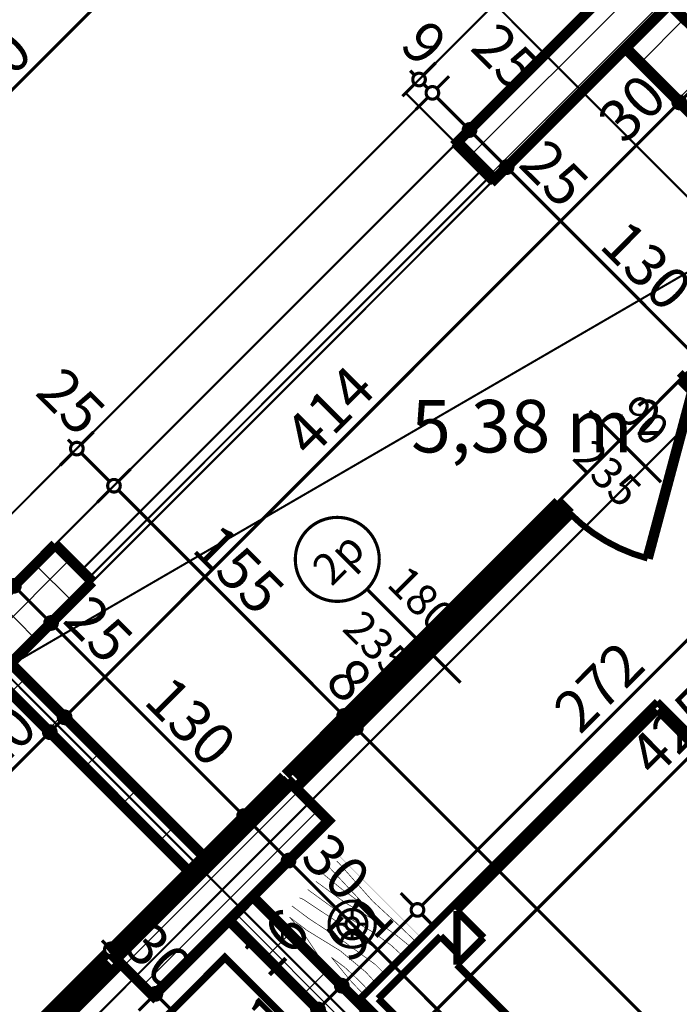
# Model space of a CAD drawing. Extents: x 77007 to 96231, y 86393 to 97631.
# Drawn here: x 78616 to 78930, y 89494 to 89963 of the extents above; entities that cross this region are included whole.
import ezdxf
from ezdxf.enums import TextEntityAlignment as Align

# ---------------------------------------------------------------- set-up
doc = ezdxf.new("R2010")
doc.units = 0
doc.header["$MEASUREMENT"] = 0
doc.linetypes.add('Dashed3', pattern=[35.111111, 16.666667, -18.444444])
doc.linetypes.add('Double Dashed copy', pattern=[226.666667, 100, -50, 26.666667, -50])
for name, color, linetype in [('0help', 7, 'Continuous'), ('Fills', 7, 'Continuous'), ('koloni', 7, 'Continuous'), ('KOTI-ext', 7, 'Continuous'), ('lines', 7, 'Continuous'), ('wall-ext', 7, 'Continuous')]:
    doc.layers.add(name, color=color, linetype=linetype)
doc.styles.add('GENERATED_STYLE_1', font='TIMES.TTF')
doc.dimstyles.new('Dimstyle_6704D', dxfattribs={"dimtxt": 20, "dimasz": 11.4, "dimexe": 0.18, "dimexo": 0, "dimgap": 0.09, "dimtad": 1, "dimdec": 0, "dimzin": 0, "dimdsep": 46, "dimtxsty": 'GENERATED_STYLE_1', "dimblk": 'ARROWHEAD_1', "dimblk1": 'ARROWHEAD_1', "dimblk2": 'ARROWHEAD_1', "dimcen": 0.09, "dimclrd": 11, "dimclre": 11, "dimclrt": 11, "dimazin": 0, "dimtfac": 1, "dimtdec": 4, "dimtmove": 0, "dimatfit": 0, "dimfxl": 0, "dimtolj": 1, "dimtzin": 0, "dimarcsym": 0})
pattern_1 = [(45, (0, 0), (-17.6776695, 17.6776695), []), (135, (0, 0), (17.6776695, 17.6776695), [])]
pattern_2 = [(45, (0, 0), (-9.1923878, 9.1923878), [])]

# ---------------------------------------------------------------- blocks, each defined once
blk = doc.blocks.new('HATCH_1265', base_point=(78703.45, 89564.55))
at = {"layer": 'Fills', "color": 133, "style": 'GENERATED_STYLE_1', "oblique": 0}
blk.add_text('5,38 m', height=25, dxfattribs=at).set_placement((78907.76, 89756.88), align=Align.RIGHT)
blk.add_text('2', height=16.67, dxfattribs=at).set_placement((78909.18, 89765.21))
blk = doc.blocks.new('WALL_3810', base_point=(78841.33, 89886.28))
at = {"layer": 'wall-ext'}
h = blk.add_hatch(dxfattribs=at)
h.set_pattern_fill('CONCRETE BLOCK', scale=25, angle=45, style=0, pattern_type=0)
h.set_pattern_definition(pattern_1)
h.paths.add_polyline_path([(78907.8, 89988.1), (78925.48, 89970.42), (78926.19, 89971.13), (78908.51, 89988.81)], flags=0)
h = blk.add_hatch(dxfattribs=at)
h.set_pattern_fill('CONCRETE BLOCK', scale=25, angle=45, style=0, pattern_type=0)
h.set_pattern_definition(pattern_1)
h.paths.add_polyline_path([(78823.66, 89903.95), (78841.33, 89886.28), (78842.04, 89886.98), (78824.36, 89904.66)], flags=0)
at = {"layer": 'wall-ext', "color": 7, "linetype": 'Continuous', "const_width": 5}
for points in [[(78908.51, 89988.81), (78823.66, 89903.95)], [(78926.19, 89971.13), (78908.51, 89988.81)], [(78925.48, 89970.42), (78926.19, 89971.13)], [(78841.33, 89886.28), (78904.27, 89949.21)], [(78823.66, 89903.95), (78841.33, 89886.28)]]:
    blk.add_lwpolyline(points, dxfattribs=at)
blk = doc.blocks.new('WALL_3826', base_point=(79028.01, 89846.68))
at = {"layer": 'wall-ext'}
h = blk.add_hatch(dxfattribs=at)
h.set_pattern_fill('CONCRETE BLOCK', scale=25, angle=45, style=0, pattern_type=0)
h.set_pattern_definition(pattern_1)
h.paths.add_polyline_path([(78925.48, 89970.42), (78904.27, 89949.21), (78996.19, 89857.29), (79017.4, 89878.5)], flags=0)
at = {"layer": 'wall-ext', "color": 7, "linetype": 'Continuous', "const_width": 5}
for points in [[(79017.4, 89878.5), (78925.48, 89970.42)], [(78904.27, 89949.21), (78996.19, 89857.29)]]:
    blk.add_lwpolyline(points, dxfattribs=at)
blk = doc.blocks.new('WALL_3835', base_point=(78650.42, 89695.36))
at = {"layer": 'wall-ext'}
h = blk.add_hatch(dxfattribs=at)
h.set_pattern_fill('CONCRETE BLOCK', scale=25, angle=45, style=0, pattern_type=0)
h.set_pattern_definition(pattern_1)
h.paths.add_polyline_path([(78632.74, 89713.04), (78547.89, 89628.18), (78565.56, 89610.51), (78650.42, 89695.36)], flags=0)
at = {"layer": 'wall-ext', "color": 7, "linetype": 'Continuous', "const_width": 5}
for points in [[(78632.74, 89713.04), (78547.89, 89628.18)], [(78650.42, 89695.36), (78632.74, 89713.04)], [(78611.53, 89656.47), (78650.42, 89695.36)], [(78565.56, 89610.51), (78604.46, 89649.4)], [(78547.89, 89628.18), (78565.56, 89610.51)]]:
    blk.add_lwpolyline(points, dxfattribs=at)
blk = doc.blocks.new('WALL_3842', base_point=(78699.91, 89561.01))
at = {"layer": 'wall-ext'}
h = blk.add_hatch(dxfattribs=at)
h.set_pattern_fill('CONCRETE BLOCK', scale=25, angle=45, style=0, pattern_type=0)
h.set_pattern_definition(pattern_1)
h.paths.add_polyline_path([(78703.45, 89564.55), (78611.53, 89656.47), (78604.46, 89649.4), (78696.38, 89557.47)], flags=0)
at = {"layer": 'wall-ext', "color": 7, "linetype": 'Continuous', "const_width": 5}
for points in [[(78703.45, 89564.55), (78611.53, 89656.47)], [(78604.46, 89649.4), (78696.38, 89557.47)], [(78696.38, 89557.47), (78703.45, 89564.55)]]:
    blk.add_lwpolyline(points, dxfattribs=at)
blk = doc.blocks.new('W_Ribbon_850')
at = {"color": 0, "linetype": 'Continuous', "const_width": 5}
for points in [[(-90, 0), (90, 0)], [(-90, 0), (90, 0)], [(-85, 0), (-85, -8)], [(-2.5, 0), (-2.5, -8)], [(2.5, 0), (2.5, -8)], [(85, 0), (85, -8)], [(-85, -3), (-2.5, -3)], [(-85, -5), (-2.5, -5)], [(2.5, -3), (85, -3)], [(2.5, -5), (85, -5)], [(-90, -8), (90, -8)], [(-90, -8), (90, -8)]]:
    blk.add_lwpolyline(points, dxfattribs=at)
blk = doc.blocks.new('Window-Door_Marker_-_70_20427')
at = {"color": 11, "linetype": 'Continuous', "const_width": 1.5}
blk.add_lwpolyline([(-20, 55, 1), (20, 55, 1)], format="xyb", close=True, dxfattribs=at)
blk.add_lwpolyline([(0, 35), (0, -28)], dxfattribs=at)
at = {"color": 11, "style": 'GENERATED_STYLE_1'}
blk.add_attdef('AC_MarkerText_1', (-11.25, 47.5), '', height=15, dxfattribs=at)
for tag, p in [('AC_WIDO_B_SIZE', (-22.5, 30)), ('AC_WIDO_A_SIZE', (7.5, 30))]:
    blk.add_attdef(tag, p, '', height=15, rotation=-90, dxfattribs=at)
blk = doc.blocks.new('D1_Metal_1449')
at = {"color": 0, "linetype": 'Continuous', "const_width": 3}
blk.add_lwpolyline([(-30.16, 41.2, 0.131652), (-41.2, 0)], format="xyb", dxfattribs=at)
at = {"color": 0, "linetype": 'Continuous', "const_width": 5}
for points in [[(41.2, 0), (-30.16, 41.2)], [(-41.2, 0), (-45, 0)], [(-45, 0), (-45, -8)], [(-41.2, -8), (-41.2, 0)], [(45, 0), (41.2, 0)], [(41.2, 0), (41.2, -8)], [(45, -8), (45, 0)], [(-45, -8), (-41.2, -8)], [(41.2, -8), (45, -8)]]:
    blk.add_lwpolyline(points, dxfattribs=at)
blk = doc.blocks.new('Window-Door_Marker_-_70_20428')
at = {"color": 11, "linetype": 'Continuous', "const_width": 1.5}
blk.add_lwpolyline([(0, 20), (0, -28)], dxfattribs=at)
at = {"color": 11, "style": 'GENERATED_STYLE_1'}
for tag, p in [('AC_WIDO_B_SIZE', (-22.5, 10)), ('AC_WIDO_A_SIZE', (7.5, 10))]:
    blk.add_attdef(tag, p, '', height=15, rotation=-90, dxfattribs=at)
blk = doc.blocks.new('WALL_3853', base_point=(78465.86, 89326.96))
at = {"layer": 'wall-ext', "color": 4, "linetype": 'Continuous', "const_width": 0.5}
for points in [[(78663.85, 89513.63), (78658.2, 89519.29)], [(78465.86, 89326.96), (78471.52, 89321.3)]]:
    blk.add_lwpolyline(points, dxfattribs=at)
at = {"layer": 'wall-ext', "color": 4, "rotation": 44.99999999999662}
blk.add_blockref('Window-Door_Marker_-_70_20427', (78593.85, 89454.94), dxfattribs=at).add_auto_attribs({'AC_MarkerText_1': '1p', 'AC_WIDO_A_SIZE': '180', 'AC_WIDO_B_SIZE': '235'})
at = {"layer": 'wall-ext', "color": 4, "xscale": -1, "rotation": 44.99999999999662}
blk.add_blockref('W_Ribbon_850', (78593.85, 89454.94), dxfattribs=at)
at = {"layer": 'wall-ext', "color": 133, "rotation": 224.9999999999966}
blk.add_blockref('D1_Metal_1449', (78504.05, 89353.83), dxfattribs=at)
at = {"layer": 'wall-ext', "color": 133, "rotation": 44.99999999999662}
blk.add_blockref('Window-Door_Marker_-_70_20428', (78498.39, 89359.49), dxfattribs=at).add_auto_attribs({'AC_WIDO_A_SIZE': '90', 'AC_WIDO_B_SIZE': '235'})
blk = doc.blocks.new('W_Ribbon_851')
at = {"color": 0, "linetype": 'Continuous', "const_width": 5}
for points in [[(-90, 0), (90, 0)], [(-90, 0), (90, 0)], [(-85, 0), (-85, -8)], [(-2.5, 0), (-2.5, -8)], [(2.5, 0), (2.5, -8)], [(85, 0), (85, -8)], [(-85, -3), (-2.5, -3)], [(-85, -5), (-2.5, -5)], [(2.5, -3), (85, -3)], [(2.5, -5), (85, -5)], [(-90, -8), (90, -8)], [(-90, -8), (90, -8)]]:
    blk.add_lwpolyline(points, dxfattribs=at)
blk = doc.blocks.new('Window-Door_Marker_-_70_20424')
at = {"color": 11, "linetype": 'Continuous', "const_width": 1.5}
blk.add_lwpolyline([(0, -43), (0, 20)], dxfattribs=at)
blk.add_lwpolyline([(-20, -63, 1), (20, -63, 1)], format="xyb", close=True, dxfattribs=at)
at = {"color": 11, "style": 'GENERATED_STYLE_1'}
for tag, p, rotation in [('AC_WIDO_A_SIZE', (-7.5, -38), 90), ('AC_WIDO_B_SIZE', (22.5, -38), 90), ('AC_MarkerText_1', (11.25, -55.5), 180)]:
    blk.add_attdef(tag, p, '', height=15, rotation=rotation, dxfattribs=at)
blk = doc.blocks.new('D1_Metal_1451')
at = {"color": 0, "linetype": 'Continuous', "const_width": 3}
blk.add_lwpolyline([(-30.16, 41.2, 0.131652), (-41.2, 0)], format="xyb", dxfattribs=at)
at = {"color": 0, "linetype": 'Continuous', "const_width": 5}
for points in [[(41.2, 0), (-30.16, 41.2)], [(-41.2, 0), (-45, 0)], [(-45, 0), (-45, -8)], [(-41.2, -8), (-41.2, 0)], [(45, 0), (41.2, 0)], [(41.2, 0), (41.2, -8)], [(45, -8), (45, 0)], [(-45, -8), (-41.2, -8)], [(41.2, -8), (45, -8)]]:
    blk.add_lwpolyline(points, dxfattribs=at)
blk = doc.blocks.new('Window-Door_Marker_-_70_20425')
at = {"color": 11, "linetype": 'Continuous', "const_width": 1.5}
blk.add_lwpolyline([(0, -28), (0, 20)], dxfattribs=at)
at = {"color": 11, "style": 'GENERATED_STYLE_1'}
for tag, p in [('AC_WIDO_A_SIZE', (-7.5, -18)), ('AC_WIDO_B_SIZE', (22.5, -18))]:
    blk.add_attdef(tag, p, '', height=15, rotation=90, dxfattribs=at)
blk = doc.blocks.new('WALL_3854', base_point=(78933.96, 89795.06))
at = {"layer": 'wall-ext', "color": 4, "linetype": 'Continuous', "const_width": 0.5}
for points in [[(78939.62, 89789.4), (78933.96, 89795.06)], [(78741.63, 89602.73), (78745.17, 89599.19)]]:
    blk.add_lwpolyline(points, dxfattribs=at)
at = {"layer": 'wall-ext', "color": 133, "xscale": -1, "rotation": 225}
blk.add_blockref('D1_Metal_1451', (78907.09, 89756.88), dxfattribs=at)
at = {"layer": 'wall-ext', "color": 133, "rotation": 225}
blk.add_blockref('Window-Door_Marker_-_70_20425', (78907.09, 89756.88), dxfattribs=at).add_auto_attribs({'AC_WIDO_A_SIZE': '90', 'AC_WIDO_B_SIZE': '235'})
at = {"layer": 'wall-ext', "color": 4, "rotation": 225}
blk.add_blockref('Window-Door_Marker_-_70_20424', (78811.63, 89661.42), dxfattribs=at).add_auto_attribs({'AC_MarkerText_1': '2p', 'AC_WIDO_A_SIZE': '180', 'AC_WIDO_B_SIZE': '235'})
at = {"layer": 'wall-ext', "color": 4, "rotation": 45}
blk.add_blockref('W_Ribbon_851', (78805.98, 89667.07), dxfattribs=at)
blk = doc.blocks.new('WALL_4029', base_point=(79032.96, 89851.63))
at = {"layer": 'wall-ext'}
h = blk.add_hatch(dxfattribs=at)
h.set_pattern_fill('CONCRETE BLOCK', scale=25, angle=45, style=0, pattern_type=0)
h.set_pattern_definition(pattern_1)
h.paths.add_polyline_path([(78745.17, 89599.19), (78741.63, 89602.73), (78658.2, 89519.29), (78661.73, 89515.76)], flags=0)
at = {"layer": 'wall-ext', "color": 7, "linetype": 'Continuous', "const_width": 5}
for points in [[(78741.63, 89602.73), (78658.2, 89519.29)], [(78726.78, 89545.45), (78762.85, 89581.52)], [(78679.41, 89498.08), (78715.47, 89534.14)]]:
    blk.add_lwpolyline(points, dxfattribs=at)
blk = doc.blocks.new('WALL_4031', base_point=(79124.53, 89136.39))
at = {"layer": 'wall-ext'}
h = blk.add_hatch(dxfattribs=at)
h.set_pattern_fill('CONCRETE BLOCK', scale=25, angle=45, style=0, pattern_type=0)
h.set_pattern_definition(pattern_1)
h.paths.add_polyline_path([(78726.78, 89545.45), (78715.47, 89534.14), (79118.88, 89130.74), (79130.19, 89142.05)], flags=0)
at = {"layer": 'wall-ext', "color": 7, "linetype": 'Continuous', "const_width": 5}
for points in [[(79110.39, 89161.85), (78726.78, 89545.45)], [(78715.47, 89534.14), (79076.45, 89173.16)], [(79079.98, 89169.63), (79118.88, 89130.74)], [(79130.19, 89142.05), (79113.93, 89158.31)]]:
    blk.add_lwpolyline(points, dxfattribs=at)
blk = doc.blocks.new('COLUMN_1414', base_point=(78874.92, 89937.54))
at = {"layer": 'koloni'}
h = blk.add_hatch(dxfattribs=at)
h.set_pattern_fill('COMMON BRICK', color=1, scale=13, angle=45, style=0, pattern_type=0)
h.set_pattern_definition(pattern_2)
h.paths.add_polyline_path([(78907.8, 89988.1), (78824.36, 89904.66), (78842.04, 89886.98), (78925.48, 89970.42)], flags=0)
at = {"layer": 'koloni', "color": 30, "linetype": 'Continuous', "const_width": 5}
blk.add_lwpolyline([(78907.8, 89988.1), (78824.36, 89904.66), (78842.04, 89886.98), (78925.48, 89970.42)], close=True, dxfattribs=at)
blk = doc.blocks.new('COLUMN_1482', base_point=(78712.29, 89548.64))
at = {"layer": 'koloni'}
h = blk.add_hatch(dxfattribs=at)
h.set_pattern_fill('COMMON BRICK', color=1, scale=13, angle=45, style=0, pattern_type=0)
h.set_pattern_definition(pattern_2)
h.paths.add_polyline_path([(78745.17, 89599.19), (78661.73, 89515.76), (78679.41, 89498.08), (78762.85, 89581.52)], flags=0)
at = {"layer": 'koloni', "color": 30, "linetype": 'Continuous', "const_width": 5}
blk.add_lwpolyline([(78745.17, 89599.19), (78661.73, 89515.76), (78679.41, 89498.08), (78762.85, 89581.52)], close=True, dxfattribs=at)
blk = doc.blocks.new('PLR_BIBF2-7')
at = {"layer": '0help', "color": 0, "linetype": 'ByBlock'}
for points, const_width in [([(320, -64), (-320, -64)], 0.5), ([(-320, -64), (-320, -704)], 0.5), ([(-297, -103.7), (-312, -104.1)], 3.5), ([(-15, -126.2), (-297, -103.7)], 3.5), ([(320, -704), (320, -64)], 0.5), ([(180, -115.7), (-15, -126.2)], 3.5), ([(312, -112.2), (180, -115.7)], 3.5), ([(-314.1, -176.8), (-18, -189.2)], 3.5), ([(-18, -189.2), (-180, -225.2)], 3.5), ([(-120, -280.2), (84, -211.7)], 3.5), ([(84, -211.7), (216, -180.2)], 3.5), ([(216, -180.2), (315, -166.7)], 3.5), ([(-180, -225.2), (-312.1, -243.4)], 3.5), ([(108, -288.2), (231, -261.2)], 3.5), ([(231, -261.2), (309, -256.7)], 3.5), ([(-314.2, -321.2), (-120, -280.2)], 3.5), ([(-114, -364.7), (108, -288.2)], 3.5), ([(-314, -407.1), (-114, -364.7)], 3.5), ([(-27, -409.7), (177, -360.2)], 3.5), ([(177, -360.2), (309, -346.7)], 3.5), ([(-294, -482.7), (-27, -409.7)], 3.5), ([(-314.1, -493.7), (-294, -482.7)], 3.5), ([(-195, -553.7), (30, -490.7)], 3.5), ([(30, -490.7), (246, -445.7)], 3.5), ([(246, -445.7), (312, -445.7)], 3.5), ([(237, -535.7), (54, -558.2)], 3.5), ([(312, -540.2), (237, -535.7)], 3.5), ([(-311.9, -576.8), (-195, -553.7)], 3.5), ([(54, -558.2), (-156, -625.7)], 3.5), ([(-156, -625.7), (-276, -648.2)], 3.5), ([(-276, -648.2), (-153, -661.7)], 3.5), ([(138, -621.2), (45, -639.2)], 3.5), ([(45, -639.2), (210, -661.7)], 3.5), ([(237, -616.7), (138, -621.2)], 3.5), ([(309, -617.7), (237, -616.7)], 3.5), ([(-320, -704), (320, -704)], 0.5), ([(-153, -661.7), (-9.9, -700.3)], 3.5), ([(210, -661.7), (309, -665.2)], 3.5)]:
    blk.add_lwpolyline(points, dxfattribs=dict(at, const_width=const_width))
blk = doc.blocks.new('Bed_Double_01_5352')
at = {"layer": '0help', "color": 0, "linetype": 'ByBlock', "const_width": 3.5}
for points in [[(160, 200), (0, 200)], [(0, 200), (0, 0)], [(160, 0), (160, 200)], [(74, 194), (6, 194)], [(6, 194), (6, 152)], [(74, 156), (74, 194)], [(86, 156), (86, 194)], [(86, 194), (154, 194)], [(154, 194), (154, 152)], [(21, 156), (3, 138)], [(21, 138), (21, 156)], [(21, 156), (80, 156)], [(139, 156), (80, 156)], [(139, 138), (139, 156)], [(139, 156), (157, 138)], [(6, 152), (17, 152)], [(154, 152), (143, 152)], [(3, 3), (3, 138)], [(3, 138), (21, 138)], [(157, 138), (139, 138)], [(157, 3), (157, 138)], [(80, 3), (3, 3)], [(80, 3), (157, 3)], [(0, 0), (160, 0)]]:
    blk.add_lwpolyline(points, dxfattribs=at)
blk = doc.blocks.new('Design_Table_01_5423')
at = {"layer": '0help', "color": 0, "linetype": 'ByBlock', "const_width": 3.5}
blk.add_lwpolyline([(60, 0), (60, 60), (0, 60), (0, 0)], close=True, dxfattribs=at)
blk = doc.blocks.new('*D2984')
at = {"layer": 'KOTI-ext', "color": 11, "linetype": 'Continuous', "const_width": 1.5}
for points in [[(78703.06, 90024.55), (78697.23, 90030.38)], [(78516.38, 89833.63), (78703.06, 90020.31)], [(78713.14, 90014.47), (78707.3, 90020.31)], [(78512.14, 89833.63), (78506.31, 89839.47)], [(78522.22, 89823.56), (78516.38, 89829.39)]]:
    blk.add_lwpolyline(points, dxfattribs=at)
for points in [[(78702.18, 90022.43, 1), (78708.18, 90022.43, 1)], [(78511.26, 89831.51, 1), (78517.26, 89831.51, 1)]]:
    blk.add_lwpolyline(points, format="xyb", close=True, dxfattribs=at)
at = {"layer": 'KOTI-ext', "color": 11, "style": 'GENERATED_STYLE_1', "oblique": 0}
blk.add_text('270', height=20, rotation=45, dxfattribs=at).set_placement((78590.98, 89913.89))
blk = doc.blocks.new('ARROWHEAD_1')
at = {"color": 0, "linetype": 'Continuous'}
blk.add_line((0, 0), (-1, 0), dxfattribs=at)
blk.add_circle((0, 0), 0.25, dxfattribs=at)
blk = doc.blocks.new('*D3164')
at = {"layer": 'KOTI-ext', "color": 11, "linetype": 'Continuous', "const_width": 1.5}
for points in [[(78717.21, 90095.26), (78711.38, 90101.09)], [(78445.68, 89819.49), (78717.21, 90091.02)], [(78727.29, 90085.18), (78721.45, 90091.02)], [(78441.44, 89819.49), (78435.6, 89825.32)], [(78451.51, 89809.41), (78445.68, 89815.24)]]:
    blk.add_lwpolyline(points, dxfattribs=at)
blk.add_lwpolyline([(78440.56, 89817.37, 1), (78446.56, 89817.37, 1)], format="xyb", close=True, dxfattribs=at)
at = {"layer": 'KOTI-ext', "color": 11, "style": 'GENERATED_STYLE_1', "oblique": 0}
blk.add_text('390', height=20, rotation=45, dxfattribs=at).set_placement((78562.71, 89942.17))
blk = doc.blocks.new('*D4343')
at = {"layer": 'KOTI-ext', "color": 11, "linetype": 'Continuous', "const_width": 1.5}
for points in [[(78755.77, 89493.84), (78749.94, 89499.67)], [(78723.95, 89457.78), (78755.77, 89489.6)], [(78765.85, 89483.76), (78760.02, 89489.6)], [(78719.71, 89457.78), (78713.88, 89463.61)], [(78729.79, 89447.7), (78723.95, 89453.53)]]:
    blk.add_lwpolyline(points, dxfattribs=at)
for points in [[(78754.9, 89491.72, 1), (78760.9, 89491.72, 1)], [(78718.83, 89455.65, 1), (78724.83, 89455.65, 1)]]:
    blk.add_lwpolyline(points, format="xyb", close=True, dxfattribs=at)
at = {"layer": 'KOTI-ext', "color": 11, "style": 'GENERATED_STYLE_1', "oblique": 0}
for s, p in [('16', (78733.85, 89505.86)), ('51', (78726.43, 89465.91))]:
    blk.add_text(s, height=20, rotation=45, dxfattribs=at).set_placement(p)
blk = doc.blocks.new('*D4344')
at = {"layer": 'KOTI-ext', "color": 11, "linetype": 'Continuous', "const_width": 1.5}
for points in [[(78767.09, 89505.15), (78761.25, 89510.99)], [(78755.77, 89493.84), (78749.94, 89499.67)], [(78760.02, 89493.84), (78767.09, 89500.91)], [(78777.16, 89495.08), (78771.33, 89500.91)], [(78765.85, 89483.76), (78760.02, 89489.6)]]:
    blk.add_lwpolyline(points, dxfattribs=at)
for points in [[(78766.21, 89503.03, 1), (78772.21, 89503.03, 1)], [(78754.9, 89491.72, 1), (78760.9, 89491.72, 1)]]:
    blk.add_lwpolyline(points, format="xyb", close=True, dxfattribs=at)
blk = doc.blocks.new('*D4345')
at = {"layer": 'KOTI-ext', "color": 11, "linetype": 'Continuous', "const_width": 1.5}
for points in [[(78771.33, 89505.15), (78803.15, 89536.97)], [(78767.09, 89505.15), (78761.25, 89510.99)], [(78777.16, 89495.08), (78771.33, 89500.91)]]:
    blk.add_lwpolyline(points, dxfattribs=at)
blk.add_lwpolyline([(78766.21, 89503.03, 1), (78772.21, 89503.03, 1)], format="xyb", close=True, dxfattribs=at)
at = {"layer": 'KOTI-ext', "color": 11, "style": 'GENERATED_STYLE_1', "oblique": 0}
blk.add_text('51', height=20, rotation=45, dxfattribs=at).set_placement((78773.8, 89513.28))
blk = doc.blocks.new('*D4346')
at = {"layer": 'KOTI-ext', "color": 11, "linetype": 'Continuous', "const_width": 1.5}
for points in [[(78995.48, 89733.55), (78989.65, 89739.38)], [(78807.39, 89541.21), (78995.48, 89729.3)], [(79005.56, 89723.47), (78999.73, 89729.3)], [(78803.15, 89541.21), (78797.32, 89547.05)], [(78813.23, 89531.14), (78807.39, 89536.97)]]:
    blk.add_lwpolyline(points, dxfattribs=at)
for points in [[(78994.6, 89731.43, 1), (79000.6, 89731.43, 1)], [(78802.27, 89539.09, 1), (78808.27, 89539.09, 1)]]:
    blk.add_lwpolyline(points, format="xyb", close=True, dxfattribs=at)
at = {"layer": 'KOTI-ext', "color": 11, "style": 'GENERATED_STYLE_1', "oblique": 0}
blk.add_text('272', height=20, rotation=45, dxfattribs=at).set_placement((78882.7, 89622.18))
blk = doc.blocks.new('*D4387')
at = {"layer": 'KOTI-ext', "color": 11, "linetype": 'Continuous', "const_width": 1.5}
for points in [[(78751.84, 89570.51), (78746.01, 89564.68)], [(78741.77, 89560.44), (78735.93, 89554.6)], [(79125.37, 89181.07), (78746.01, 89560.44)], [(79135.45, 89186.91), (79129.61, 89181.07)], [(79125.37, 89176.83), (79119.54, 89171)]]:
    blk.add_lwpolyline(points, dxfattribs=at)
blk.add_lwpolyline([(79124.49, 89178.95, 1), (79130.49, 89178.95, 1)], format="xyb", close=True, dxfattribs=at)
at = {"layer": 'KOTI-ext', "color": 11, "style": 'GENERATED_STYLE_1', "oblique": 0}
for s, height, p in [('30', 20, (78748.84, 89563.26)), ('5', 13.33, (78966.8, 89354.73))]:
    blk.add_text(s, height=height, rotation=315, dxfattribs=at).set_placement(p)
blk.add_text('542', height=20, rotation=315, dxfattribs=at).set_placement((78961.5, 89350.6), align=Align.RIGHT)
blk = doc.blocks.new('*D4388')
at = {"layer": 'KOTI-ext', "color": 11, "linetype": 'Continuous', "const_width": 1.5}
for points in [[(78730.63, 89591.73), (78724.8, 89585.89)], [(78720.55, 89581.65), (78714.72, 89575.82)], [(78741.77, 89564.68), (78724.8, 89581.65)], [(78741.77, 89560.44), (78735.93, 89554.6)]]:
    blk.add_lwpolyline(points, dxfattribs=at)
blk.add_lwpolyline([(78740.89, 89562.56, 1), (78746.89, 89562.56, 1)], format="xyb", close=True, dxfattribs=at)
blk = doc.blocks.new('*D4389')
at = {"layer": 'KOTI-ext', "color": 11, "linetype": 'Continuous', "const_width": 1.5}
blk.add_lwpolyline([(78719.67, 89583.77, 1), (78725.67, 89583.77, 1)], format="xyb", close=True, dxfattribs=at)
blk.add_lwpolyline([(78720.55, 89581.65), (78714.72, 89575.82)], dxfattribs=at)
blk = doc.blocks.new('*D4390')
at = {"layer": 'KOTI-ext', "color": 11, "linetype": 'Continuous', "const_width": 1.5}
for points in [[(78638.71, 89683.65), (78632.87, 89677.82)], [(78628.63, 89673.57), (78622.8, 89667.74)], [(78720.55, 89585.89), (78632.87, 89673.57)]]:
    blk.add_lwpolyline(points, dxfattribs=at)
blk.add_lwpolyline([(78627.75, 89675.69, 1), (78633.75, 89675.69, 1)], format="xyb", close=True, dxfattribs=at)
at = {"layer": 'KOTI-ext', "color": 11, "style": 'GENERATED_STYLE_1', "oblique": 0}
for s, p in [('25', (78635.7, 89676.4)), ('130', (78674.24, 89637.86))]:
    blk.add_text(s, height=20, rotation=315, dxfattribs=at).set_placement(p)
blk = doc.blocks.new('*D4391')
at = {"layer": 'KOTI-ext', "color": 11, "linetype": 'Continuous', "const_width": 1.5}
for points in [[(78621.03, 89701.33), (78615.19, 89695.49)], [(78610.95, 89695.49), (78608.83, 89697.61)], [(78610.95, 89691.25), (78605.12, 89685.42)], [(78628.63, 89677.82), (78615.19, 89691.25)]]:
    blk.add_lwpolyline(points, dxfattribs=at)
blk.add_lwpolyline([(78610.07, 89693.37, 1), (78616.07, 89693.37, 1)], format="xyb", close=True, dxfattribs=at)
blk = doc.blocks.new('*D4488')
at = {"layer": 'KOTI-ext', "color": 11, "linetype": 'Continuous', "const_width": 1.5}
for points in [[(78688.4, 89507.07), (78682.56, 89501.23)], [(78678.32, 89496.99), (78672.49, 89491.16)], [(79039.3, 89140.26), (78682.56, 89496.99)], [(79049.38, 89146.09), (79043.54, 89140.26)], [(79039.3, 89136.01), (79033.47, 89130.18)]]:
    blk.add_lwpolyline(points, dxfattribs=at)
blk.add_lwpolyline([(79038.42, 89138.13, 1), (79044.42, 89138.13, 1)], format="xyb", close=True, dxfattribs=at)
at = {"layer": 'KOTI-ext', "color": 11, "style": 'GENERATED_STYLE_1', "oblique": 0}
blk.add_text('510', height=20, rotation=315, dxfattribs=at).set_placement((78876.13, 89309.08), align=Align.RIGHT)
blk.add_text('5', height=13.33, rotation=315, dxfattribs=at).set_placement((78881.44, 89313.2))
blk = doc.blocks.new('*D4489')
at = {"layer": 'KOTI-ext', "color": 11, "linetype": 'Continuous', "const_width": 1.5}
for points in [[(78667.18, 89528.28), (78661.35, 89522.45)], [(78657.11, 89518.2), (78651.27, 89512.37)], [(78678.32, 89501.23), (78661.35, 89518.2)], [(78688.4, 89507.07), (78682.56, 89501.23)], [(78678.32, 89496.99), (78672.49, 89491.16)]]:
    blk.add_lwpolyline(points, dxfattribs=at)
for points in [[(78656.23, 89520.32, 1), (78662.23, 89520.32, 1)], [(78677.44, 89499.11, 1), (78683.44, 89499.11, 1)]]:
    blk.add_lwpolyline(points, format="xyb", close=True, dxfattribs=at)
at = {"layer": 'KOTI-ext', "color": 11, "style": 'GENERATED_STYLE_1', "oblique": 0}
blk.add_text('30', height=20, rotation=315, dxfattribs=at).set_placement((78664.26, 89520.95))
blk = doc.blocks.new('*D4490')
at = {"layer": 'KOTI-ext', "color": 11, "linetype": 'Continuous', "const_width": 1.5}
for points in [[(78667.18, 89528.28), (78661.35, 89522.45)], [(78657.11, 89522.45), (78654.99, 89524.57)], [(78657.11, 89518.2), (78651.27, 89512.37)]]:
    blk.add_lwpolyline(points, dxfattribs=at)
blk = doc.blocks.new('*D5245')
at = {"layer": 'KOTI-ext', "color": 11, "linetype": 'Continuous', "const_width": 1.5}
for points in [[(79095.89, 89777.38), (79090.05, 89783.22)], [(78799.61, 89476.87), (79095.89, 89773.14)], [(79105.96, 89767.31), (79100.13, 89773.14)], [(78795.37, 89476.87), (78789.54, 89482.7)], [(78805.45, 89466.79), (78799.61, 89472.62)]]:
    blk.add_lwpolyline(points, dxfattribs=at)
for points in [[(79095.01, 89775.26, 1), (79101.01, 89775.26, 1)], [(78794.49, 89474.75, 1), (78800.49, 89474.75, 1)]]:
    blk.add_lwpolyline(points, format="xyb", close=True, dxfattribs=at)
at = {"layer": 'KOTI-ext', "color": 11, "style": 'GENERATED_STYLE_1', "oblique": 0}
for s, p in [('16', (79071.85, 89754.76)), ('425', (78918.41, 89601.32))]:
    blk.add_text(s, height=20, rotation=45, dxfattribs=at).set_placement(p)
blk = doc.blocks.new('*D6218')
at = {"layer": 'KOTI-ext', "color": 11, "linetype": 'Continuous', "const_width": 1.5}
for points in [[(78645.16, 89760.81), (78650.99, 89766.65)], [(78638.8, 89762.94), (78640.92, 89760.81)], [(78635.08, 89750.74), (78640.92, 89756.57)], [(78645.16, 89756.57), (78658.59, 89743.14)], [(78662.84, 89743.14), (78668.67, 89748.97)], [(78652.76, 89733.06), (78658.59, 89738.89)]]:
    blk.add_lwpolyline(points, dxfattribs=at)
for points in [[(78640.04, 89758.69, 1), (78646.04, 89758.69, 1)], [(78657.72, 89741.02, 1), (78663.72, 89741.02, 1)]]:
    blk.add_lwpolyline(points, format="xyb", close=True, dxfattribs=at)
at = {"layer": 'KOTI-ext', "color": 11, "style": 'GENERATED_STYLE_1', "oblique": 0}
blk.add_text('25', height=20, rotation=315, dxfattribs=at).set_placement((78622.53, 89784.86))
blk = doc.blocks.new('*D6219')
at = {"layer": 'KOTI-ext', "color": 11, "linetype": 'Continuous', "const_width": 1.5}
for points in [[(78662.84, 89743.14), (78668.67, 89748.97)], [(78652.76, 89733.06), (78658.59, 89738.89)], [(78662.84, 89738.89), (78768.2, 89633.53)]]:
    blk.add_lwpolyline(points, dxfattribs=at)
blk.add_lwpolyline([(78657.72, 89741.02, 1), (78663.72, 89741.02, 1)], format="xyb", close=True, dxfattribs=at)
at = {"layer": 'KOTI-ext', "color": 11, "style": 'GENERATED_STYLE_1', "oblique": 0}
for s, p in [('155', (78697.13, 89710.26)), ('8', (78760.42, 89646.97))]:
    blk.add_text(s, height=20, rotation=315, dxfattribs=at).set_placement(p)
blk = doc.blocks.new('*D6220')
at = {"layer": 'KOTI-ext', "color": 11, "linetype": 'Continuous', "const_width": 1.5}
for points in [[(78772.44, 89633.53), (78778.27, 89639.37)], [(78762.36, 89623.46), (78768.2, 89629.29)], [(78772.44, 89629.29), (78773.85, 89627.88)]]:
    blk.add_lwpolyline(points, dxfattribs=at)
blk.add_lwpolyline([(78767.32, 89631.41, 1), (78773.32, 89631.41, 1)], format="xyb", close=True, dxfattribs=at)
blk = doc.blocks.new('*D6221')
at = {"layer": 'KOTI-ext', "color": 11, "linetype": 'Continuous', "const_width": 1.5}
for points in [[(78778.1, 89627.88), (78783.93, 89633.71)], [(78768.02, 89617.8), (78773.85, 89623.64)], [(78778.1, 89623.64), (79215.44, 89186.29)], [(79219.68, 89186.29), (79225.52, 89192.12)], [(79209.61, 89176.21), (79215.44, 89182.05)]]:
    blk.add_lwpolyline(points, dxfattribs=at)
for points in [[(78772.97, 89625.76, 1), (78778.97, 89625.76, 1)], [(79214.56, 89184.17, 1), (79220.56, 89184.17, 1)]]:
    blk.add_lwpolyline(points, format="xyb", close=True, dxfattribs=at)
at = {"layer": 'KOTI-ext', "color": 11, "style": 'GENERATED_STYLE_1', "oblique": 0}
blk.add_text('624', height=20, rotation=315, dxfattribs=at).set_placement((79001.36, 89406.02), align=Align.RIGHT)
for s, height, p in [('5', 13.33, (79006.67, 89410.15)), ('10', 20, (79197.06, 89210.33))]:
    blk.add_text(s, height=height, rotation=315, dxfattribs=at).set_placement(p)
blk = doc.blocks.new('*D6263')
at = {"layer": 'KOTI-ext', "color": 11, "linetype": 'Continuous', "const_width": 1.5}
for points in [[(78808.15, 89936.53), (78813.98, 89942.36)], [(78801.78, 89938.65), (78803.91, 89936.53)], [(78814.51, 89930.17), (78820.35, 89936)], [(78798.07, 89926.45), (78803.91, 89932.29)], [(78808.15, 89932.29), (78810.27, 89930.17)], [(78804.44, 89920.09), (78810.27, 89925.92)]]:
    blk.add_lwpolyline(points, dxfattribs=at)
for points in [[(78803.03, 89934.41, 1), (78809.03, 89934.41, 1)], [(78809.39, 89928.05, 1), (78815.39, 89928.05, 1)]]:
    blk.add_lwpolyline(points, format="xyb", close=True, dxfattribs=at)
at = {"layer": 'KOTI-ext', "color": 11, "style": 'GENERATED_STYLE_1', "oblique": 0}
for s, p in [('9', (78796.13, 89949.97)), ('25', (78829.71, 89948.9))]:
    blk.add_text(s, height=20, rotation=315, dxfattribs=at).set_placement(p)
blk = doc.blocks.new('*D6264')
at = {"layer": 'KOTI-ext', "color": 11, "linetype": 'Continuous', "const_width": 1.5}
for points in [[(78814.51, 89930.17), (78820.35, 89936)], [(78804.44, 89920.09), (78810.27, 89925.92)], [(78814.51, 89925.92), (78827.95, 89912.49)]]:
    blk.add_lwpolyline(points, dxfattribs=at)
blk.add_lwpolyline([(78809.39, 89928.05, 1), (78815.39, 89928.05, 1)], format="xyb", close=True, dxfattribs=at)
blk = doc.blocks.new('*D6265')
at = {"layer": 'KOTI-ext', "color": 11, "linetype": 'Continuous', "const_width": 1.5}
for points in [[(78832.19, 89912.49), (78838.02, 89918.32)], [(78822.11, 89902.41), (78827.95, 89908.25)], [(78832.19, 89908.25), (78845.62, 89894.81)]]:
    blk.add_lwpolyline(points, dxfattribs=at)
blk.add_lwpolyline([(78827.07, 89910.37, 1), (78833.07, 89910.37, 1)], format="xyb", close=True, dxfattribs=at)
blk = doc.blocks.new('*D6266')
at = {"layer": 'KOTI-ext', "color": 11, "linetype": 'Continuous', "const_width": 1.5}
for points in [[(78849.87, 89894.81), (78855.7, 89900.64)], [(78839.79, 89884.73), (78845.62, 89890.57)], [(78849.87, 89890.57), (78937.55, 89802.89)]]:
    blk.add_lwpolyline(points, dxfattribs=at)
blk.add_lwpolyline([(78844.75, 89892.69, 1), (78850.75, 89892.69, 1)], format="xyb", close=True, dxfattribs=at)
at = {"layer": 'KOTI-ext', "color": 11, "style": 'GENERATED_STYLE_1', "oblique": 0}
for s, p in [('25', (78852.7, 89893.4)), ('130', (78891.23, 89854.86))]:
    blk.add_text(s, height=20, rotation=315, dxfattribs=at).set_placement(p)
blk = doc.blocks.new('*D6783')
at = {"layer": 'KOTI-ext', "color": 11, "linetype": 'Continuous', "const_width": 1.5}
for points in [[(78078.96, 89072.52), (78628.03, 89621.59)], [(78074.72, 89072.52), (78068.88, 89078.35)], [(78084.79, 89062.44), (78078.96, 89068.28)]]:
    blk.add_lwpolyline(points, dxfattribs=at)
blk.add_lwpolyline([(78073.84, 89070.4, 1), (78079.84, 89070.4, 1)], format="xyb", close=True, dxfattribs=at)
at = {"layer": 'KOTI-ext', "color": 11, "style": 'GENERATED_STYLE_1', "oblique": 0}
for s, height, p in [('10', 20, (78603.98, 89603.2)), ('5', 13.33, (78348.31, 89356.95))]:
    blk.add_text(s, height=height, rotation=45, dxfattribs=at).set_placement(p)
blk.add_text('782', height=20, rotation=45, dxfattribs=at).set_placement((78352.43, 89351.65), align=Align.RIGHT)
blk = doc.blocks.new('*D6784')
at = {"layer": 'KOTI-ext', "color": 11, "linetype": 'Continuous', "const_width": 1.5}
for points in [[(78628.03, 89625.83), (78622.19, 89631.66)], [(78632.27, 89625.83), (78635.1, 89628.66)], [(78638.1, 89615.75), (78632.27, 89621.59)]]:
    blk.add_lwpolyline(points, dxfattribs=at)
blk.add_lwpolyline([(78627.15, 89623.71, 1), (78633.15, 89623.71, 1)], format="xyb", close=True, dxfattribs=at)
blk = doc.blocks.new('*D6785')
at = {"layer": 'KOTI-ext', "color": 11, "linetype": 'Continuous', "const_width": 1.5}
for points in [[(78639.34, 89632.9), (78927.84, 89921.4)], [(78635.1, 89632.9), (78629.26, 89638.73)], [(78645.17, 89622.82), (78639.34, 89628.66)]]:
    blk.add_lwpolyline(points, dxfattribs=at)
blk.add_lwpolyline([(78634.22, 89630.78, 1), (78640.22, 89630.78, 1)], format="xyb", close=True, dxfattribs=at)
at = {"layer": 'KOTI-ext', "color": 11, "style": 'GENERATED_STYLE_1', "oblique": 0}
for s, p in [('30', (78903.79, 89903.01)), ('414', (78754.24, 89753.46))]:
    blk.add_text(s, height=20, rotation=45, dxfattribs=at).set_placement(p)
blk = doc.blocks.new('*D6786')
at = {"layer": 'KOTI-ext', "color": 11, "linetype": 'Continuous', "const_width": 1.5}
for points in [[(78932.08, 89925.64), (78949.05, 89942.61)], [(78927.84, 89925.64), (78922, 89931.47)], [(78937.91, 89915.56), (78932.08, 89921.4)]]:
    blk.add_lwpolyline(points, dxfattribs=at)
blk.add_lwpolyline([(78926.96, 89923.52, 1), (78932.96, 89923.52, 1)], format="xyb", close=True, dxfattribs=at)
blk = doc.blocks.new('DIM_183', base_point=(78153.64, 89470.89))
at = {"layer": 'KOTI-ext', "color": 11, "linetype": 'Continuous'}
dim = blk.add_aligned_dim(p1=(78628.68, 89717.1), p2=(78819.59, 89908.02), distance=161.8, dimstyle='Dimstyle_6704D', dxfattribs=at)
dim.commit()
dim.dimension.update_dxf_attribs({"geometry": '*D2984', "text_midpoint": (78589.22, 89926.26), "text_rotation": 45})
blk = doc.blocks.new('DIM_988', base_point=(77892.02, 89265.83))
at = {"layer": 'KOTI-ext', "color": 11, "linetype": 'Continuous'}
dim = blk.add_aligned_dim(p1=(78210.01, 90050.91), p2=(78485.78, 90326.69), distance=-330.29, dimstyle='Dimstyle_6704D', dxfattribs=at)
dim.commit()
dim.dimension.update_dxf_attribs({"geometry": '*D3164', "text_midpoint": (78560.94, 89954.54), "text_rotation": 45})
blk = doc.blocks.new('DIM_4036', base_point=(78253.73, 88987.55))
at = {"layer": 'KOTI-ext', "color": 11, "linetype": 'Continuous'}
for p1, p2, distance, picture, middle in [((78762.85, 89581.52), (78955.18, 89773.85), -60, '*D4346', (78880.93, 89634.55)), ((78917.17, 89332.44), (78928.49, 89343.75), 225.25, '*D4344', (78737.39, 89523.54))]:
    dim = blk.add_aligned_dim(p1=p1, p2=p2, distance=distance, dimstyle='Dimstyle_6704D', dxfattribs=at)
    dim.commit()
    dim.dimension.update_dxf_attribs({"geometry": picture, "text_midpoint": middle, "text_rotation": 45})
for p1, p2, picture, middle in [((78928.49, 89343.75), (78762.85, 89581.52), '*D4345', (78772.04, 89525.66)), ((78679.41, 89498.08), (78917.17, 89332.44), '*D4343', (78724.66, 89478.28))]:
    dim = blk.add_linear_dim(base=(78253.73, 88987.55), p1=p1, p2=p2, angle=45, dimstyle='Dimstyle_6704D', dxfattribs=at)
    dim.commit()
    dim.dimension.update_dxf_attribs({"geometry": picture, "text_midpoint": middle, "text_rotation": 45})
blk = doc.blocks.new('DIM_4038', base_point=(79299.32, 89007.12))
at = {"layer": 'KOTI-ext', "color": 11, "linetype": 'Continuous'}
for base, p1, p2, picture, middle in [((79299.32028231, 89007.12496812), (80422.78522222, 91283.88106814), (78562.02881968, 89423.1246656), '*D4389', (78735.75617759, 89590.48806298)), ((79299.32, 89007.12), (79138.32, 89189.78), (80444, 91262.67), '*D4387', (78947.36, 89378.89)), ((79299.32, 89007.12), (78332.22, 89377.17), (78551.78, 89632.08), '*D4391', (78653.38, 89672.87)), ((79299.32, 89007.12), (78562.03, 89423.12), (78332.22, 89377.17), '*D4390', (78691.92, 89634.33))]:
    dim = blk.add_linear_dim(base=base, p1=p1, p2=p2, angle=135, dimstyle='Dimstyle_6704D', dxfattribs=at)
    dim.commit()
    dim.dimension.update_dxf_attribs({"geometry": picture, "text_midpoint": middle, "text_rotation": -45})
dim = blk.add_aligned_dim(p1=(80444, 91262.67), p2=(80422.79, 91283.88), distance=2404.32, dimstyle='Dimstyle_6704D', dxfattribs=at)
dim.commit()
dim.dimension.update_dxf_attribs({"geometry": '*D4388', "text_midpoint": (78766.52, 89559.73), "text_rotation": -45})
blk = doc.blocks.new('DIM_4055', base_point=(79234.11, 88945.45))
at = {"layer": 'KOTI-ext', "color": 11, "linetype": 'Continuous'}
for p1, p2, picture, middle in [((80420.63, 91281.72), (78559.87, 89420.97), '*D4490', (78672.31, 89527.04)), ((79069.73, 89166.44), (80441.84, 91260.51), '*D4488', (78861.99, 89337.36))]:
    dim = blk.add_linear_dim(base=(79234.11, 88945.45), p1=p1, p2=p2, angle=135, dimstyle='Dimstyle_6704D', dxfattribs=at)
    dim.commit()
    dim.dimension.update_dxf_attribs({"geometry": picture, "text_midpoint": middle, "text_rotation": -45})
dim = blk.add_aligned_dim(p1=(80441.84, 91260.51), p2=(80420.63, 91281.72), distance=2491, dimstyle='Dimstyle_6704D', dxfattribs=at)
dim.commit()
dim.dimension.update_dxf_attribs({"geometry": '*D4489', "text_midpoint": (78681.94, 89517.42), "text_rotation": -45})
blk = doc.blocks.new('DIM_4146', base_point=(78249.13, 88926.39))
at = {"layer": 'KOTI-ext', "color": 11, "linetype": 'Continuous'}
dim = blk.add_linear_dim(base=(78249.13, 88926.39), p1=(78928.49, 89343.75), p2=(79324.99, 89548.28), angle=45, dimstyle='Dimstyle_6704D', dxfattribs=at)
dim.commit()
dim.dimension.update_dxf_attribs({"geometry": '*D5245', "text_midpoint": (78921.94, 89618.99), "text_rotation": 45})
blk = doc.blocks.new('DIM_4251', base_point=(78660.72, 89741.02))
at = {"layer": 'KOTI-ext', "color": 11, "linetype": 'Continuous'}
for p1, p2, picture, middle in [((78805.98, 89921.64), (78632.74, 89713.04), '*D6218', (78640.21, 89781.32)), ((78632.74, 89713.04), (78837.8, 89698.89), '*D6219', (78709.51, 89712.02)), ((78843.45, 89693.24), (79301.49, 89268.09), '*D6221', (78987.22, 89434.31))]:
    dim = blk.add_linear_dim(base=(78660.72, 89741.02), p1=p1, p2=p2, angle=315, dimstyle='Dimstyle_6704D', dxfattribs=at)
    dim.commit()
    dim.dimension.update_dxf_attribs({"geometry": picture, "text_midpoint": middle, "text_rotation": 315})
dim = blk.add_aligned_dim(p1=(78837.8, 89698.89), p2=(78843.45, 89693.24), distance=-95.43, dimstyle='Dimstyle_6704D', dxfattribs=at)
dim.commit()
dim.dimension.update_dxf_attribs({"geometry": '*D6220', "text_midpoint": (78778.1, 89643.43), "text_rotation": 315})
blk = doc.blocks.new('DIM_4257', base_point=(78812.39, 89928.05))
at = {"layer": 'KOTI-ext', "color": 11, "linetype": 'Continuous'}
for p1, p2, distance, picture, middle in [((78799.62, 89928), (78805.98, 89921.64), 9.06, '*D6263', (78813.81, 89946.43)), ((78866.08, 89946.38), (78883.76, 89928.7), -50.93, '*D6265', (78870.37, 89889.86))]:
    dim = blk.add_aligned_dim(p1=p1, p2=p2, distance=distance, dimstyle='Dimstyle_6704D', dxfattribs=at)
    dim.commit()
    dim.dimension.update_dxf_attribs({"geometry": picture, "text_midpoint": middle, "text_rotation": 315})
for p1, p2, picture, middle in [((78805.98, 89921.64), (78866.08, 89946.38), '*D6264', (78847.39, 89945.37)), ((78883.76, 89928.7), (78584.48, 89445.57), '*D6266', (78908.91, 89851.32))]:
    dim = blk.add_linear_dim(base=(78812.39, 89928.05), p1=p1, p2=p2, angle=315, dimstyle='Dimstyle_6704D', dxfattribs=at)
    dim.commit()
    dim.dimension.update_dxf_attribs({"geometry": picture, "text_midpoint": middle, "text_rotation": 315})
blk = doc.blocks.new('DIM_4288', base_point=(78076.84, 89070.4))
at = {"layer": 'KOTI-ext', "color": 11, "linetype": 'Continuous'}
for p1, p2, distance, picture, middle in [((78960.83, 89892.64), (78982.05, 89913.85), 43.67, '*D6786', (78907.33, 89920.69)), ((78650.42, 89603.44), (78657.49, 89610.51), 28.67, '*D6784', (78607.52, 89620.88))]:
    dim = blk.add_aligned_dim(p1=p1, p2=p2, distance=distance, dimstyle='Dimstyle_6704D', dxfattribs=at)
    dim.commit()
    dim.dimension.update_dxf_attribs({"geometry": picture, "text_midpoint": middle, "text_rotation": 45})
for p1, p2, picture, middle in [((78657.49, 89610.51), (78960.83, 89892.64), '*D6785', (78757.78, 89771.14)), ((78044.08, 89103.16), (78650.42, 89603.44), '*D6783', (78318.84, 89332.2))]:
    dim = blk.add_linear_dim(base=(78076.84, 89070.4), p1=p1, p2=p2, angle=45, dimstyle='Dimstyle_6704D', dxfattribs=at)
    dim.commit()
    dim.dimension.update_dxf_attribs({"geometry": picture, "text_midpoint": middle, "text_rotation": 45})

msp = doc.modelspace()

# ---------------------------------------------------------------- linework, layer by layer
at = {"color": 45, "linetype": 'Double Dashed copy', "const_width": 1}
for points in [[(80880.95, 91961.25), (77858.26, 88938.56)], [(81002.92, 91839.27), (77980.24, 88816.58)], [(80912.46, 87900.01), (78653.9, 90158.57)], [(79527.92, 88733), (78378.13, 89882.8)]]:
    msp.add_lwpolyline(points, dxfattribs=at)
at = {"layer": '0help', "color": 133, "linetype": 'Continuous', "const_width": 1.5}
for points in [[(78763.18, 89532.31, 1), (78785.18, 89532.31, 1)], [(78767.18, 89532.31, 1), (78781.18, 89532.31, 1)], [(78771.18, 89532.31, 1), (78777.18, 89532.31, 1)]]:
    msp.add_lwpolyline(points, format="xyb", close=True, dxfattribs=at)
for points in [[(78774.18, 89535.31), (78774.18, 89539.31)], [(78767.18, 89532.31), (78771.18, 89532.31)], [(78781.18, 89532.31), (78777.18, 89532.31)], [(78774.18, 89529.31), (78774.18, 89525.31)]]:
    msp.add_lwpolyline(points, dxfattribs=at)
at = {"layer": 'lines', "color": 91, "linetype": 'Dashed3', "const_width": 1}
for points in [[(79987.56, 91115.94), (78799.62, 89928)], [(78799.62, 89928), (78841.34, 89886.28)], [(78805.98, 89921.64), (78236.76, 89352.42)]]:
    msp.add_lwpolyline(points, dxfattribs=at)
at = {"layer": 'lines', "color": 91, "linetype": 'Continuous', "const_width": 1}
for points in [[(78272.12, 89352.42), (79099.43, 90179.73)], [(78841.33, 89886.28), (78374.65, 89419.59)]]:
    msp.add_lwpolyline(points, dxfattribs=at)
at = {"layer": 'lines', "color": 211, "linetype": 'Continuous', "const_width": 1}
msp.add_lwpolyline([(78609.76, 89654.7), (78959.37, 89857.39)], dxfattribs=at)
at = {"layer": 'wall-ext', "color": 91, "linetype": 'Continuous', "const_width": 1}
for points in [[(78836.03, 89891.58), (78645.11, 89700.66)], [(78839.57, 89888.05), (78648.65, 89697.13)]]:
    msp.add_lwpolyline(points, dxfattribs=at)
at = {"layer": 'wall-ext', "color": 133, "linetype": 'Continuous', "const_width": 1.5}
msp.add_lwpolyline([(78869.62, 89730.72), (78933.97, 89795.07)], dxfattribs=at)

# ---------------------------------------------------------------- block references
at = {"layer": '0help', "color": 133, "linetype": 'Continuous', "rotation": 134.9999999999984}
msp.add_blockref('Bed_Double_01_5352', (79032.68, 89525.13), dxfattribs=at)
at = {"layer": '0help', "color": 133, "linetype": 'Continuous', "xscale": 0.08593750512227448, "yscale": 0.06392047220980082, "rotation": 314.9999999999984}
msp.add_blockref('PLR_BIBF2-7', (78790.49, 89548.11), dxfattribs=at)
at = {"layer": '0help', "color": 133, "linetype": 'Continuous', "xscale": -1, "rotation": 314.9999999999999}
msp.add_blockref('Design_Table_01_5423', (78713.55, 89431.53), dxfattribs=at)
at = {"layer": 'Fills', "color": 20, "linetype": 'Continuous'}
msp.add_blockref('HATCH_1265', (78703.45, 89564.55), dxfattribs=at)
at = {"layer": 'koloni', "color": 30}
for name, p in [('COLUMN_1414', (78874.92, 89937.54)), ('COLUMN_1482', (78712.29, 89548.64))]:
    msp.add_blockref(name, p, dxfattribs=at)
at = {"layer": 'KOTI-ext', "color": 11, "linetype": 'Continuous'}
for name, p in [('DIM_988', (77892.02, 89265.83)), ('DIM_183', (78153.64, 89470.89)), ('DIM_4288', (78076.84, 89070.4)), ('DIM_4036', (78253.73, 88987.55)), ('DIM_4146', (78249.13, 88926.39)), ('DIM_4038', (79299.32, 89007.12)), ('DIM_4055', (79234.11, 88945.45)), ('DIM_4257', (78812.39, 89928.05)), ('DIM_4251', (78660.72, 89741.02))]:
    msp.add_blockref(name, p, dxfattribs=at)
at = {"layer": 'wall-ext', "color": 7}
for name, p in [('WALL_3810', (78841.33, 89886.28)), ('WALL_3826', (79028.01, 89846.68)), ('WALL_4029', (79032.96, 89851.63)), ('WALL_3835', (78650.42, 89695.36)), ('WALL_3842', (78699.91, 89561.01)), ('WALL_4031', (79124.53, 89136.39))]:
    msp.add_blockref(name, p, dxfattribs=at)
at = {"layer": 'wall-ext', "color": 4}
for name, p in [('WALL_3854', (78933.96, 89795.06)), ('WALL_3853', (78465.86, 89326.96))]:
    msp.add_blockref(name, p, dxfattribs=at)

doc.saveas('drawing.dxf')
